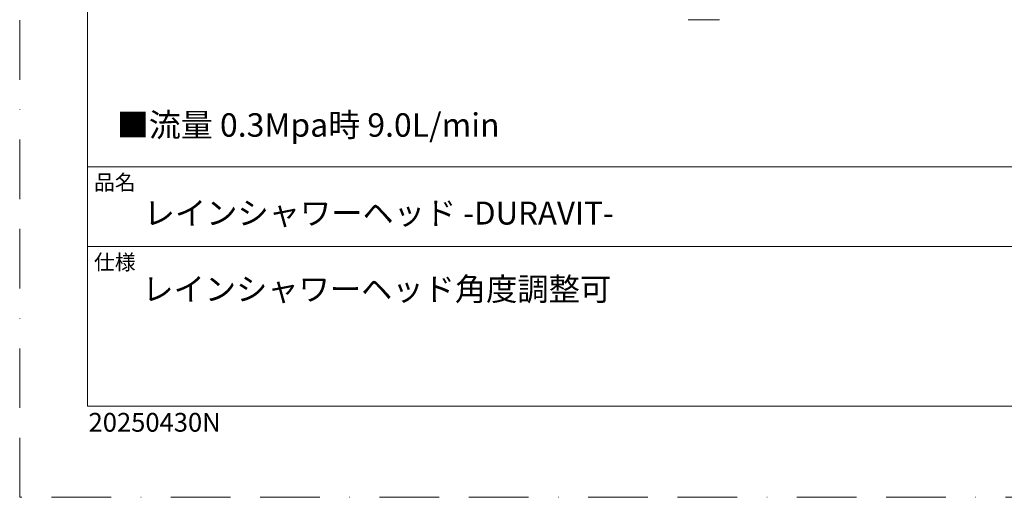
# Model space of a CAD drawing. Units: millimetres. Extents: x 0 to 840, y 0 to 1188.
# Drawn here: x 0 to 420, y 0 to 204 of the extents above; entities that cross this region are included whole.
import ezdxf

# ---------------------------------------------------------------- set-up
doc = ezdxf.new("R2010")
doc.units = ezdxf.units.MM
doc.header["$LTSCALE"] = 2
doc.linetypes.add('BORDER', pattern=[44.45, 12.7, -6.35, 12.7, -6.35, 0, -6.35])
doc.layers.add('BORDER', color=4, linetype='BORDER', lineweight=20, plot=False)
doc.layers.add('MODEL', color=7, linetype='Continuous', lineweight=20)
doc.layers.add('TEMPLATE', color=7, linetype='Continuous', lineweight=20)
doc.styles.add('ＭＳ ゴシック', font='msgothic.ttc', dxfattribs={"bigfont": 'ＭＳ ゴシック'})

msp = doc.modelspace()

# ---------------------------------------------------------------- linework, layer by layer
at = {"layer": 'BORDER'}
msp.add_lwpolyline([(0, 0), (0, 1188), (840, 1188), (840, 0)], close=True, dxfattribs=at)
at = {"layer": 'MODEL', "extrusion": (-1, 1e-16, 0)}
msp.add_line((285.21, 203.61), (298.5, 203.61), dxfattribs=at)
at = {"layer": 'TEMPLATE'}
for p, q in [((808.88, 140.86), (28.88, 140.86)), ((808.88, 106.86), (28.88, 106.86))]:
    msp.add_line(p, q, dxfattribs=at)
at = {"layer": 'TEMPLATE', "flags": 128}
msp.add_lwpolyline([(808.88, 1158.86), (28.88, 1158.86), (28.88, 38.86), (808.88, 38.86), (808.88, 1158.86)], dxfattribs=at)

# ---------------------------------------------------------------- texts
at = {"layer": 'TEMPLATE', "attachment_point": 1, "line_spacing_factor": 0.782827, "style": 'ＭＳ ゴシック'}
for s, insert, char_height in [('■流量 0.3Mpa時 9.0L/min', (41.45, 163.73), 10), ('品名', (31.68, 137.49), 6.515), ('レインシャワーヘッド -DURAVIT-', (52.88, 126.06), 9.773), ('仕様', (31.68, 103.49), 6.515), ('レインシャワーヘッド角度調整可', (52.3, 93.64), 9.773)]:
    msp.add_mtext(s, dxfattribs=dict(at, insert=insert, char_height=char_height))
at = {"layer": 'TEMPLATE', "insert": (29.38, 35.97), "char_height": 8, "attachment_point": 1, "style": 'ＭＳ ゴシック'}
msp.add_mtext('20250430N', dxfattribs=at)

doc.saveas('drawing.dxf')
